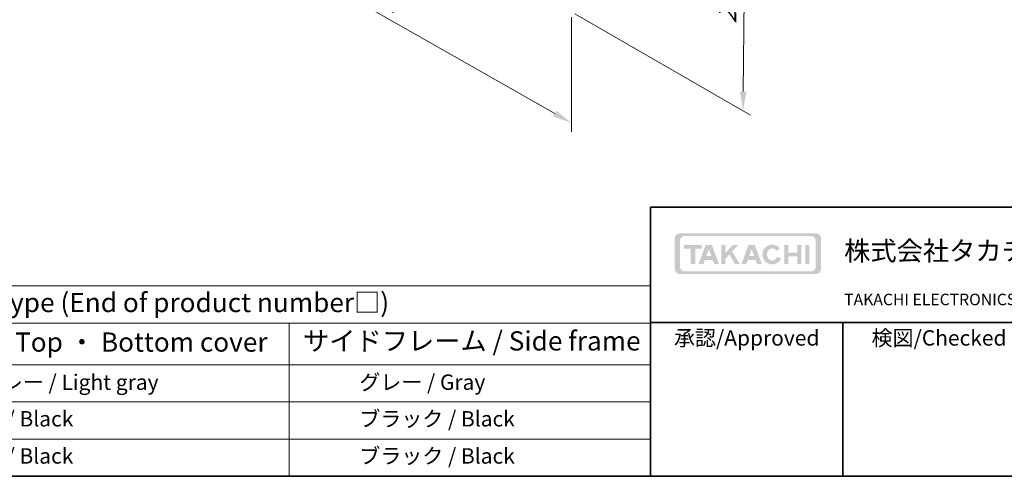
# Model space of a CAD drawing. Units: millimetres. Extents: x 0 to 12973, y 0 to 1686.
# Drawn here: x 384 to 768, y 0 to 178 of the extents above; entities that cross this region are included whole.
import ezdxf
from ezdxf.enums import TextEntityAlignment as Align

# ---------------------------------------------------------------- set-up
doc = ezdxf.new("R2010")
doc.units = ezdxf.units.MM
doc.header["$LTSCALE"] = 3
doc.layers.get('Defpoints').update_dxf_attribs({"lineweight": 25})
for name, color, linetype, lineweight in [('Border (ISO)', 7, 'Continuous', 35), ('Dimension (ISO)', 7, 'Continuous', 18), ('Hatch (ISO)', 1, 'Continuous', 18), ('Symbol (ISO)', 7, 'Continuous', 18), ('Title (ISO)', 7, 'Continuous', 35)]:
    doc.layers.add(name, color=color, linetype=linetype, lineweight=lineweight)
doc.styles.add('Note Text (TK)', font='txt')
doc.styles.add('Note Text (TK2)', font='txt')
doc.styles.add('文字スタイル67', font='arial.ttf')
doc.dimstyles.new('Default - Method 1b (TK)', dxfattribs={"dimscale": 3, "dimtxt": 2.5, "dimasz": 2.5, "dimexe": 1, "dimexo": 1.499999999999999, "dimgap": 1, "dimtad": 1, "dimtoh": 1, "dimrnd": 1e-08, "dimdsep": 46, "dimtxsty": 'Note Text (TK)', "dimcen": 0.09, "dimdle": 5, "dimclrd": 100, "dimclre": 100, "dimclrt": 7, "dimadec": 1, "dimazin": 1, "dimtfac": 1, "dimtmove": 0, "dimatfit": 3, "dimfxl": 1, "dimtolj": 1, "dimlwd": -1, "dimlwe": -1, "dimarcsym": 0})

# ---------------------------------------------------------------- blocks, each defined once
blk = doc.blocks.new('図面枠 tk図枠')
at = {"layer": 'Border (ISO)'}
blk.add_line((14.50000000000001, 8.000000000000007), (405.4999999999999, 8.000000000000007), dxfattribs=at)
blk = doc.blocks.new('表題欄 tk表題欄')
at = {"layer": 'Hatch (ISO)'}
h = blk.add_hatch(color=256, dxfattribs=at)
edge = h.paths.add_edge_path(flags=0)
edge.add_arc((95.57537688673352, 236.2990653650367), 0.5958259999999996, 269.9999999999897, 360)
edge.add_line((96.17120288673351, 236.2990653650368), (96.17120288673348, 239.7107813650365))
edge.add_arc((95.5753768867335, 239.7107813650366), 0.5958259999999996, 0, 90.0000000000068)
edge.add_line((95.57537688673342, 240.3066073650366), (79.13710888673356, 240.3066073650366))
edge.add_arc((79.13710888673353, 239.7107813650366), 0.5958259999999996, 89.99999999999744, 180)
edge.add_line((78.54128288673353, 239.7107813650365), (78.54128288673331, 236.2990653650368))
edge.add_arc((79.13710888673332, 236.2990653650365), 0.5958259999999996, 180, 270.0000000000231)
edge.add_line((79.13710888673356, 235.7032393650365), (95.57537688673342, 235.7032393650367))
edge = h.paths.add_edge_path()
edge.add_line((77.83935088673357, 239.9556413650366), (77.83935088673357, 236.0542053650368))
edge.add_arc((78.54128288673346, 236.0542053650367), 0.7019319999998935, 180, 270.0000000000087)
edge.add_line((78.54128288673357, 235.3522733650368), (96.17120288673352, 235.3522733650368))
edge.add_arc((96.17120288673351, 236.0542053650367), 0.7019319999998921, 270, 360)
edge.add_line((96.8731348867334, 236.0542053650368), (96.87313488673352, 239.9556413650366))
edge.add_arc((96.1712028867336, 239.9556413650367), 0.7019319999998921, 0, 90.00000000000873)
edge.add_line((96.17120288673348, 240.6575733650367), (78.54128288673357, 240.6575733650366))
edge.add_arc((78.54128288673357, 239.9556413650366), 0.7019319999999984, 90, 180)
for points in [[(79.07181288673355, 239.1476033650369), (79.07181288673355, 238.6578833650367), (79.92066088673353, 238.6578833650367), (79.92066088673353, 236.6581933650368), (80.50832488673353, 236.6581933650368), (80.50832488673353, 238.6578833650367), (81.35717288673355, 238.6578833650367), (81.35717288673355, 239.1476033650369)], [(85.68407849525303, 236.6581933650368), (84.9434673993943, 237.8918698287545), (84.41792288673358, 237.3246628822781), (84.41792288673358, 236.6581933650368), (83.89555488673355, 236.6581933650368), (83.89555488673355, 239.1476033650369), (84.41792288673358, 239.1476033650369), (84.41792288673358, 238.0993979968839), (85.38913556809511, 239.1476033650369), (86.10696490847272, 239.1476033650369), (85.31925422435492, 238.2974470774499), (86.30334488673353, 236.6581933650368)], [(92.09142939614459, 239.1476033650369), (92.09142939614459, 236.6581933650368), (92.60971639614465, 236.6581933650368), (92.60971639614465, 237.6580383650368), (93.76872039614462, 237.6580383650368), (93.76872039614462, 236.6581933650368), (94.28700739614459, 236.6581933650368), (94.28700739614459, 239.1476033650369), (93.76872039614462, 239.1476033650369), (93.76872039614462, 238.1477583650367), (92.60971639614465, 238.1477583650367), (92.60971639614465, 239.1476033650369)], [(94.84202339614467, 239.1476033650369), (94.84202339614467, 236.6581933650368), (95.36439139614473, 236.6581933650368), (95.36439139614473, 239.1476033650369)]]:
    blk.add_hatch(color=256, dxfattribs=at).paths.add_polyline_path(points)
h = blk.add_hatch(color=256, dxfattribs=at)
h.paths.add_polyline_path([(82.59020695886475, 237.7110913650368), (81.95242681460243, 237.7110913650368), (82.27131688673356, 238.5794973650367)], flags=0)
h.paths.add_polyline_path([(82.77903014574996, 237.1968853650368), (81.76360362771717, 237.1968853650368), (81.56578886050404, 236.6581933650368), (80.94907288673355, 236.6581933650368), (81.86321688673357, 239.1476033650369), (82.67941688673353, 239.1476033650369), (83.59356088673351, 236.6581933650368), (82.97684491296302, 236.6581933650368)])
h = blk.add_hatch(color=256, dxfattribs=at)
h.paths.add_polyline_path([(87.52707281460246, 237.7110913650368), (88.16485295886469, 237.7110913650368), (87.84596288673359, 238.5794973650367)], flags=0)
h.paths.add_polyline_path([(87.14043486050403, 236.6581933650368), (87.3382496277172, 237.1968853650368), (88.35367614574989, 237.1968853650368), (88.551490912963, 236.6581933650368), (89.16820688673343, 236.6581933650368), (88.25406288673352, 239.1476033650369), (87.43786288673356, 239.1476033650369), (86.52371888673358, 236.6581933650368)])
h = blk.add_hatch(color=256, dxfattribs=at)
edge = h.paths.add_edge_path()
edge.add_arc((90.52309888673334, 237.9028983650369), 1.273272000000011, 38.55054079078439, 336.5820184016556)
edge.add_line((91.69149139614446, 237.3968543650369), (91.17255542714857, 237.6216113977801))
edge.add_ellipse((90.52309888673352, 237.9028983650369), major_axis=(0, -0.7998759999999119), ratio=0.8673469387756529, start_angle=128.5505407907963, end_angle=426.582018401653, ccw=False)
edge.add_line((91.09381514418376, 238.3576891122095), (91.51887237036831, 238.6964075050431))
at = {"layer": 'Title (ISO)'}
for p, q in [((74.70882392282105, 244.052739026017), (255.7088239228211, 244.052739026017)), ((74.70882392282105, 209.052739026017), (74.70882392282105, 244.052739026017)), ((74.70882392282105, 229.052739026017), (230.7088239228211, 229.052739026017)), ((99.70882392282108, 229.052739026017), (99.70882392282108, 209.052739026017)), ((255.7088239228211, 209.052739026017), (74.70882392282105, 209.052739026017))]:
    blk.add_line(p, q, dxfattribs=at)
at = {"layer": 'Title (ISO)', "color": 7, "attachment_point": 4, "line_spacing_factor": 1.5, "style": 'Note Text (TK)'}
for s, insert, char_height in [('株式会社タカチ電機工業', (99.87313488673345, 238.052739026017), 2.5), ('\\fArial|b0|i0;\\H1.4986;TAKACHI ELECTRONICS ENCLOSURE CO., LTD.', (99.87313488673342, 232.052739026017), 1.49859994649887)]:
    blk.add_mtext(s, dxfattribs=dict(at, insert=insert, char_height=char_height))
at = {"layer": 'Title (ISO)', "color": 1, "char_height": 2.000000029802322, "attachment_point": 5, "line_spacing_factor": 1.5, "style": 'Note Text (TK)'}
for s, insert in [('\\fＭＳ Ｐゴシック|b0|i0;\\H2.0000;承認/Approved', (87.20882392282108, 227.052739026017)), ('\\fＭＳ Ｐゴシック|b0|i0;\\H2.0000;検図/Checked', (112.208823922821, 227.052739026017))]:
    blk.add_mtext(s, dxfattribs=dict(at, insert=insert))
at = {"layer": 'Title (ISO)', "color": 7}
for tag, p, height, style in [('<品名>_001', (157.6235966500938, 235.7530231169261), 2.5, 'Note Text (TK)'), ('<Title>_001', (157.4932713957346, 230.5520568828656), 2.000000029802322, '文字スタイル67'), ('<ページ_No.>_001', (237.9488807410029, 213.302739026017), 2.5, 'Note Text (TK)'), ('<総ページ数>_001', (246.7997330137301, 213.302739026017), 2.5, 'Note Text (TK)'), ('作成日_001', (175.6250171046392, 211.2814322078352), 2.5, 'Note Text (TK)')]:
    blk.add_attdef(tag, p, '', height=height, dxfattribs=dict(at, style=style))
at = {"layer": 'Title (ISO)', "color": 7, "style": 'Note Text (TK)'}
blk.add_attdef('<尺度>', text='', height=2.5, dxfattribs=at).set_placement((243.2088239228211, 223.5527390260171), align=Align.MIDDLE_CENTER)
blk = doc.blocks.new('テーブル1')
at = {"layer": 'Symbol (ISO)'}
for p, q in [((59.49999999999994, 32.76011696934701), (224.5, 32.76011696934701)), ((224.5, 32.76011696934701), (224.5, 27.93918116241695)), ((59.49999999999994, 27.93918116241695), (224.5, 27.93918116241695)), ((177.4999999999999, 27.93918116241695), (177.4999999999999, 22.49824535548687)), ((224.4999999999999, 27.93918116241695), (224.4999999999999, 22.49824535548687)), ((59.49999999999994, 22.49824535548687), (224.4999999999999, 22.49824535548687)), ((177.4999999999999, 22.49824535548687), (177.4999999999999, 8.000000000000005)), ((224.4999999999999, 22.49824535548687), (224.4999999999999, 8.000000000000005)), ((59.49999999999994, 17.66549690365792), (224.4999999999999, 17.66549690365792)), ((59.49999999999994, 12.83274845182896), (224.4999999999999, 12.83274845182896)), ((59.49999999999994, 8.000000000000005), (224.4999999999999, 8.000000000000005))]:
    blk.add_line(p, q, dxfattribs=at)
at = {"layer": 'Symbol (ISO)', "color": 7, "attachment_point": 7}
for s, insert, char_height, style in [('色仕様（型番末尾□） / Color type (End of product number□)', (93.61743841876728, 28.57333329111338), 2.5, 'Note Text (TK)'), ('上下カバー / Top ・ Bottom cover', (121.9664448758566, 23.4277775079012), 2.5, 'Note Text (TK)'), ('サイドフレーム / Side frame', (179.3247960894076, 23.58128637410701), 2.5, 'Note Text (TK)'), ('              ライトグレー / Light gray', (120.6999999999999, 18.61403489112854), 2.000000029802322, 'Note Text (TK2)'), ('             グレー / Gray', (178.6999999999999, 18.61988283321261), 2.000000029802322, 'Note Text (TK2)'), ('              ブラック / Black', (120.6999999999999, 13.85730982609094), 2.000000029802322, 'Note Text (TK2)'), ('             ブラック / Black', (178.6999999999999, 13.85730982609094), 2.000000029802322, 'Note Text (TK2)'), ('              ブラック / Black', (120.6999999999999, 9.024561374261978), 2.000000029802322, 'Note Text (TK2)'), ('             ブラック / Black', (178.6999999999999, 9.024561374261978), 2.000000029802322, 'Note Text (TK2)')]:
    blk.add_mtext(s, dxfattribs=dict(at, insert=insert, char_height=char_height, style=style))
blk = doc.blocks.new('*D21')
at = {"layer": 'Defpoints', "color": 0}
for p in [(446.5244725836576, 271.3302990078317), (599.1382169763923, 184.373413139029), (599.1382169764088, 137.8331080261584)]:
    blk.add_point(p, dxfattribs=at)
at = {"layer": 'Dimension (ISO)', "color": 100}
for p, q in [((446.5244725836595, 266.1510865170831), (446.5244725836755, 221.3371855677952)), ((453.0409072849522, 221.0770329762358), (592.621782275131, 141.5460689448835)), ((599.1382169763941, 179.1942006482803), (599.1382169764101, 134.3802996989927))]:
    blk.add_line(p, q, dxfattribs=at)
for points in [[(453.6597341047397, 222.1631054264488), (452.4220804651647, 219.9909605260228), (446.5244725836742, 224.789993894961)], [(593.2406090949185, 142.6321413950965), (592.0029554553435, 140.4599964946705), (599.1382169764088, 137.8331080261584)]]:
    blk.add_solid(points, dxfattribs=at)
at = {"layer": 'Dimension (ISO)', "color": 7, "insert": (519.5137009723851, 190.9707104067112), "char_height": 7.5, "attachment_point": 4, "rotation": 330.32619711442555, "style": 'Note Text (TK)'}
blk.add_mtext('\\A1;{\\Q-29.674;\\W0.819;\\H0.816x; \\fＭＳ Ｐゴシック|b0|i0;\\H7.5000;430}', dxfattribs=at)
blk = doc.blocks.new('*D22')
at = {"layer": 'Defpoints', "color": 0}
for p in [(597.0168966328004, 273.575664605365), (596.0168966328326, 183.0496106219242), (666.0204679703008, 142.6330298660015)]:
    blk.add_point(p, dxfattribs=at)
at = {"layer": 'Dimension (ISO)', "color": 100}
for p, q in [((601.4886515604288, 270.9938956941487), (670.0016379220212, 231.437904575298)), ((666.9376239478725, 225.6595414055358), (666.1033119926973, 150.1325723099079)), ((600.4886515604608, 180.4678417107079), (669.001637922053, 140.9118505918573))]:
    blk.add_line(p, q, dxfattribs=at)
for points in [[(665.6877002072214, 225.6733487426019), (668.1875476885235, 225.6457340684698), (667.020467970269, 233.1590838494422)], [(664.8533882520462, 150.1463796469739), (667.3532357333484, 150.1187649728418), (666.0204679703008, 142.6330298660015)]]:
    blk.add_solid(points, dxfattribs=at)
at = {"layer": 'Dimension (ISO)', "color": 7, "insert": (659.6290588271178, 175.1321260764963), "char_height": 7.5, "attachment_point": 4, "rotation": 89.36710541735273, "style": 'Note Text (TK)'}
blk.add_mtext('\\A1;{\\Q29.367;\\W0.822;\\H0.816x; \\fＭＳ Ｐゴシック|b0|i0;\\H7.5000;221.5}', dxfattribs=at)

msp = doc.modelspace()

# ---------------------------------------------------------------- block references
at = {"xscale": 3, "yscale": 3, "zscale": 3}
for name, p in [('図面枠 tk図枠', (-43.50000000000003, -24.00000000000002)), ('表題欄 tk表題欄', (405.8735282315366, -627.158217078051)), ('テーブル1', (-43.50000000000003, -24.00000000000002))]:
    msp.add_blockref(name, p, dxfattribs=at)

# ---------------------------------------------------------------- dimensions: what is measured, and where the dimension line sits
at = {"layer": 'Dimension (ISO)', "color": 100}
for base, p1, p2, angle, text, override, picture, middle in [((666.0204679703008, 142.6330298660015), (597.0168966328004, 273.575664605365), (596.0168966328325, 183.0496106219242), 89.36710541735273, '{\\Q29.367;\\W0.822;\\H0.816x; \\fＭＳ Ｐゴシック|b0|i0;\\H7.5000;221.5}', {"dimgap": 1, "dimtoh": 0, "dimdec": 2, "dimlfac": 2.433919613281751, "dimtol": 0, "dimlim": 0, "dimtp": 0, "dimtm": 0, "dimtdec": 2, "dimtofl": 0, "dimatfit": 1}, '*D22', (666.5204679702849, 187.8960568577218)), ((599.1382169764088, 137.8331080261584), (446.5244725836575, 271.3302990078317), (599.1382169763923, 184.373413139029), 150.3261971144255, '{\\Q-29.674;\\W0.819;\\H0.816x; \\fＭＳ Ｐゴシック|b0|i0;\\H7.5000;430}', {"dimgap": 1, "dimtoh": 0, "dimdec": 2, "dimlfac": 2.441451773103106, "dimtol": 0, "dimlim": 0, "dimtp": 0, "dimtm": 0, "dimtdec": 2, "dimtofl": 0, "dimatfit": 1}, '*D21', (522.8313447800418, 181.3115509605595))]:
    dim = msp.add_linear_dim(base=base, p1=p1, p2=p2, angle=angle, text=text, dimstyle='Default - Method 1b (TK)', override=override, dxfattribs=at)
    dim.commit()
    dim.dimension.update_dxf_attribs({"geometry": picture, "text_midpoint": middle, "dimtype": 160})

doc.saveas('drawing.dxf')
